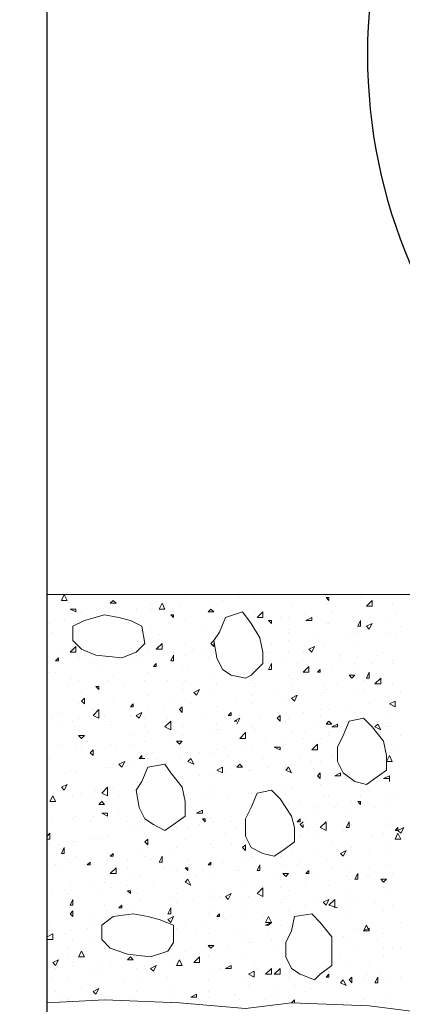
# Model space of a CAD drawing. Units: metres. Extents: x 427 to 468.3, y 470 to 499.
# Drawn here: x 438.8 to 439.1, y 492.5 to 493.2 of the extents above; entities that cross this region are included whole.
import ezdxf
from ezdxf import colors
from ezdxf.entities.mleader import LeaderData, LeaderLine
from ezdxf.math import Vec2, Vec3

# ---------------------------------------------------------------- set-up
doc = ezdxf.new("R2010")
doc.units = ezdxf.units.M
for name, color, linetype in [('PDF_DIMENSIONES_50', 7, 'Continuous'), ('PDF_HATCH', 1, 'Continuous'), ('PDF_MADERA', 7, 'Continuous'), ('PDF_terreno', 7, 'Continuous')]:
    doc.layers.add(name, color=color, linetype=linetype)
doc.styles.get("Standard").update_dxf_attribs({"font": 'times.ttf'})

# ---------------------------------------------------------------- blocks, each defined once
blk = doc.blocks.new('_Open30')
at = {"color": 0, "linetype": 'ByBlock', "lineweight": -2}
for p, q in [((-1, 0.268), (0, 0)), ((0, 0), (-1, -0.268)), ((0, 0), (-1, 0))]:
    blk.add_line(p, q, dxfattribs=at)

msp = doc.modelspace()

# ---------------------------------------------------------------- linework, layer by layer
at = {"layer": 'PDF_DIMENSIONES_50', "lineweight": 25}
msp.add_circle((439.47677, 493.19647), 0.39273, dxfattribs=at)
at = {"layer": 'PDF_HATCH', "color": 7, "lineweight": 18}
msp.add_lwpolyline([(438.84987, 492.80164), (440.09947, 492.80164)], dxfattribs=at)
at = {"layer": 'PDF_HATCH', "lineweight": 13}
for points in [[(438.86247, 492.80164), (438.86457, 492.79744), (438.86037, 492.79744)], [(438.89817, 492.79744), (438.90027, 492.79534), (438.89607, 492.79534)], [(438.93387, 492.79534), (438.93597, 492.79114), (438.93177, 492.79114)], [(439.05568, 492.79954), (439.05568, 492.79744), (439.05358, 492.79954)], [(439.08719, 492.79324), (439.08299, 492.79324), (439.08719, 492.79744)], [(438.87087, 492.79114), (438.87087, 492.78904), (438.86667, 492.79114)], [(438.94227, 492.78694), (438.94227, 492.78484), (438.94017, 492.78694)], [(438.96958, 492.79114), (438.97168, 492.78904), (438.96748, 492.78904)], [(439.00738, 492.78904), (439.00738, 492.78484), (439.00318, 492.78484)], [(439.01368, 492.78273), (439.01368, 492.78063), (439.01158, 492.78273)], [(439.04308, 492.78484), (439.04308, 492.78273), (439.03888, 492.78273)], [(439.07879, 492.78273), (439.07879, 492.77853), (439.07668, 492.77853)], [(439.08719, 492.78063), (439.08509, 492.77643), (439.08299, 492.77853)], [(438.93387, 492.76173), (438.92967, 492.76173), (438.93387, 492.76593)], [(438.87087, 492.76383), (438.87087, 492.75963), (438.86667, 492.75963)], [(438.94227, 492.75753), (438.94227, 492.75333), (438.94017, 492.75333)], [(439.04518, 492.76383), (439.04308, 492.75963), (439.04098, 492.76173)], [(438.85827, 492.75543), (438.85827, 492.75333), (438.85617, 492.75333)], [(438.92967, 492.75123), (438.92967, 492.74913), (438.92757, 492.74913)], [(439.01368, 492.75123), (439.01368, 492.74703), (439.01158, 492.74703)], [(439.04098, 492.74493), (439.03678, 492.74493), (439.04098, 492.74913)], [(439.04938, 492.74703), (439.04938, 492.74493), (439.04728, 492.74493)], [(439.08509, 492.74493), (439.08509, 492.74073), (439.08299, 492.74073)], [(439.07458, 492.74283), (439.07248, 492.74073), (439.07038, 492.74283)], [(439.09349, 492.73653), (439.08929, 492.73653), (439.09349, 492.74073)], [(438.88767, 492.73443), (438.88767, 492.73233), (438.88557, 492.73443)], [(438.96118, 492.73233), (438.95907, 492.72813), (438.95697, 492.73023)], [(438.87717, 492.72603), (438.87717, 492.72183), (438.87507, 492.72393)], [(438.91287, 492.72183), (438.91287, 492.71973), (438.91077, 492.71973)], [(439.03258, 492.72813), (439.03048, 492.72393), (439.02838, 492.72603)], [(439.10399, 492.72393), (439.10399, 492.71973), (439.09979, 492.72183)], [(438.88767, 492.71133), (438.88347, 492.71343), (438.88767, 492.71763)], [(438.91917, 492.71553), (438.91707, 492.71133), (438.91497, 492.71343)], [(438.94857, 492.71973), (438.94857, 492.71553), (438.94647, 492.71763)], [(438.98428, 492.71553), (438.98428, 492.71343), (438.98218, 492.71343)], [(438.94017, 492.70293), (438.93597, 492.70503), (438.94017, 492.70923)], [(439.01998, 492.71343), (439.01998, 492.70923), (439.01788, 492.71133)], [(439.05568, 492.70923), (439.05778, 492.70713), (439.05358, 492.70713)], [(439.06198, 492.70713), (439.06198, 492.70503), (439.05778, 492.70503)], [(439.09139, 492.70713), (439.09349, 492.70293), (439.08929, 492.70503)], [(438.99478, 492.69663), (438.99058, 492.69663), (438.99478, 492.70083)], [(438.87717, 492.69873), (438.87507, 492.69663), (438.87297, 492.69873)], [(438.94857, 492.69453), (438.94647, 492.69243), (438.94437, 492.69453)], [(438.88347, 492.68823), (438.88347, 492.68403), (438.88137, 492.68613)], [(439.01998, 492.69033), (439.01998, 492.68823), (439.01578, 492.69033)], [(439.04728, 492.68823), (439.04308, 492.68823), (439.04728, 492.69243)], [(438.90657, 492.67983), (438.90447, 492.67563), (438.90237, 492.67773)], [(438.95487, 492.68193), (438.95697, 492.67773), (438.95277, 492.67983)], [(439.10189, 492.67983), (439.09769, 492.67983), (439.09979, 492.68403)], [(438.97798, 492.67563), (438.97798, 492.67143), (438.97378, 492.67353)], [(438.99058, 492.67773), (438.99268, 492.67563), (438.98848, 492.67563)], [(439.02628, 492.67563), (439.02838, 492.67143), (439.02418, 492.67353)], [(439.04938, 492.67143), (439.04938, 492.66722), (439.04728, 492.66933)], [(439.06408, 492.67143), (439.06408, 492.66933), (439.05988, 492.66933)], [(438.86457, 492.66302), (438.86247, 492.65882), (438.86037, 492.66092)], [(438.89397, 492.65462), (438.88977, 492.65672), (438.89397, 492.66092)], [(438.85407, 492.65462), (438.85617, 492.65042), (438.85197, 492.65042)], [(438.88977, 492.65042), (438.89187, 492.64832), (438.88767, 492.64832)], [(439.07879, 492.65042), (439.07879, 492.64832), (439.07668, 492.65042)], [(438.96328, 492.64412), (438.96328, 492.64202), (438.95907, 492.64202)], [(438.89397, 492.64202), (438.89397, 492.63992), (438.88977, 492.64202)], [(438.96538, 492.63782), (438.96538, 492.63572), (438.96328, 492.63782)], [(439.03468, 492.63782), (439.03468, 492.63572), (439.03258, 492.63572)], [(439.05358, 492.62942), (439.04938, 492.63152), (439.05358, 492.63572)], [(439.07038, 492.63572), (439.07038, 492.63152), (439.06828, 492.63152)], [(439.10609, 492.63152), (439.10609, 492.62942), (439.10399, 492.62942)], [(439.11029, 492.63152), (439.10819, 492.62732), (439.10609, 492.62942)], [(438.92337, 492.62312), (438.92337, 492.61892), (438.92127, 492.62102)], [(439.10819, 492.62312), (439.10399, 492.62312), (439.10609, 492.62732)], [(438.86247, 492.61682), (438.86247, 492.61262), (438.86037, 492.61262)], [(438.99478, 492.61892), (438.99478, 492.61472), (438.99268, 492.61682)], [(439.06828, 492.61472), (439.06618, 492.61052), (439.06408, 492.61262)], [(438.88137, 492.60632), (438.88137, 492.60422), (438.87927, 492.60422)], [(438.89817, 492.61262), (438.89817, 492.61052), (438.89607, 492.61052)], [(438.93387, 492.61052), (438.93387, 492.60632), (438.93177, 492.60632)], [(438.96958, 492.60632), (438.96958, 492.60422), (438.96748, 492.60422)], [(438.90027, 492.59792), (438.89607, 492.59792), (438.90027, 492.60212)], [(438.95277, 492.60212), (438.95277, 492.60002), (438.95067, 492.60212)], [(439.00528, 492.60422), (439.00528, 492.60002), (439.00318, 492.60002)], [(439.04098, 492.60002), (439.04098, 492.59792), (439.03888, 492.59792)], [(438.95487, 492.58952), (438.95067, 492.59162), (438.95277, 492.59372)], [(439.02628, 492.59792), (439.02418, 492.59582), (439.02208, 492.59792)], [(439.07668, 492.59792), (439.07668, 492.59372), (439.07458, 492.59372)], [(439.09769, 492.59372), (439.09559, 492.59162), (439.09349, 492.59372)], [(438.91077, 492.58532), (438.91077, 492.58322), (438.90867, 492.58532)], [(439.00738, 492.58112), (439.00318, 492.58322), (439.00738, 492.58742)], [(438.86877, 492.57902), (438.86877, 492.57482), (438.86667, 492.57482)], [(438.98428, 492.58322), (438.98218, 492.57902), (438.98008, 492.58112)], [(439.05568, 492.57902), (439.05358, 492.57482), (439.05148, 492.57692)], [(438.86877, 492.57062), (438.86877, 492.56642), (438.86667, 492.56852)], [(438.90447, 492.57482), (438.90447, 492.57272), (438.90237, 492.57272)], [(438.94017, 492.57272), (438.94017, 492.56852), (438.93807, 492.56852)], [(438.94227, 492.56642), (438.94017, 492.56222), (438.93807, 492.56432)], [(438.97588, 492.56852), (438.97588, 492.56642), (438.97378, 492.56642)], [(439.01158, 492.56642), (439.01368, 492.56222), (439.00948, 492.56222)], [(439.01368, 492.56222), (439.01158, 492.56012), (439.00948, 492.56012)], [(439.08299, 492.56012), (439.08509, 492.55592), (439.08089, 492.55592)], [(439.08509, 492.55802), (439.08509, 492.55592), (439.08089, 492.55592)], [(438.97168, 492.54541), (438.96958, 492.54331), (438.96748, 492.54541)], [(438.85827, 492.53491), (438.85617, 492.53071), (438.85407, 492.53281)], [(438.87507, 492.54121), (438.87717, 492.53701), (438.87297, 492.53701)], [(438.91077, 492.53701), (438.91287, 492.53491), (438.90867, 492.53491)], [(438.94647, 492.53491), (438.94857, 492.53071), (438.94437, 492.53071)], [(438.96118, 492.53281), (438.95697, 492.53281), (438.96118, 492.53701)], [(438.92967, 492.53071), (438.92757, 492.52651), (438.92547, 492.52861)], [(438.98428, 492.53071), (438.98428, 492.52861), (438.98008, 492.52861)], [(439.01368, 492.52441), (439.00948, 492.52441), (439.01368, 492.52861)], [(439.01998, 492.52861), (439.01998, 492.52441), (439.01578, 492.52441)], [(439.00108, 492.52651), (439.00108, 492.52231), (438.99688, 492.52441)], [(439.05568, 492.52441), (439.05568, 492.52231), (439.05358, 492.52231)], [(439.06828, 492.51601), (439.06408, 492.51811), (439.06618, 492.52021)], [(439.07248, 492.52231), (439.07248, 492.51811), (439.07038, 492.52021)], [(439.09139, 492.52231), (439.09139, 492.51811), (439.08929, 492.51811)], [(438.88767, 492.51391), (438.88557, 492.50971), (438.88347, 492.51181)], [(438.95907, 492.50971), (438.95907, 492.50761), (438.95487, 492.50761)]]:
    msp.add_lwpolyline(points, close=True, dxfattribs=at)
for points in [[(438.87717, 492.80164), (438.87717, 492.80164)], [(438.98218, 492.80164), (438.98428, 492.80164)], [(438.98428, 492.80164), (438.98428, 492.80164)], [(439.00948, 492.80164), (439.00948, 492.80164)], [(439.03048, 492.80164), (439.03048, 492.80164)], [(439.03048, 492.80164), (439.03468, 492.80164)], [(439.03468, 492.80164), (439.03468, 492.80164)], [(439.09559, 492.80164), (439.09559, 492.80164)], [(438.86037, 492.79324), (438.86037, 492.79324)], [(438.86457, 492.79954), (438.86457, 492.79954)], [(438.86457, 492.79744), (438.86457, 492.79744)], [(438.92547, 492.79534), (438.92547, 492.79534)], [(438.94647, 492.79324), (438.94647, 492.79324)], [(438.95067, 492.79954), (438.95067, 492.79954)], [(438.97168, 492.79534), (438.97168, 492.79534)], [(438.97798, 492.79744), (438.97798, 492.79744)], [(438.99058, 492.79954), (438.99058, 492.79954)], [(439.00108, 492.79954), (439.00108, 492.79954)], [(439.02838, 492.79324), (439.02838, 492.79324)], [(439.05358, 492.79534), (439.05358, 492.79534)], [(439.07879, 492.79954), (439.07879, 492.79954)], [(439.08929, 492.79324), (439.08929, 492.79324)], [(439.10189, 492.79534), (439.10189, 492.79534)], [(438.87507, 492.78904), (438.87507, 492.78904)], [(438.88767, 492.79114), (438.88767, 492.79114)], [(438.90027, 492.79114), (438.90027, 492.79114)], [(438.91497, 492.79114), (438.91497, 492.79114)], [(438.91497, 492.78904), (438.91497, 492.78904)], [(438.92547, 492.79114), (438.92547, 492.79114)], [(438.94017, 492.78904), (438.94017, 492.78904)], [(438.94227, 492.78904), (438.94227, 492.78904)], [(438.96748, 492.78904), (438.96748, 492.78904)], [(438.99478, 492.78694), (438.99478, 492.78694)], [(439.00108, 492.78904), (439.00108, 492.78904)], [(439.03888, 492.78694), (439.03888, 492.78694)], [(439.05778, 492.78904), (439.05778, 492.78904)], [(439.10399, 492.78694), (439.10399, 492.78694)], [(438.85197, 492.78063), (438.85197, 492.78063)], [(438.86247, 492.78273), (438.86247, 492.78273)], [(438.91287, 492.78484), (438.91287, 492.78484)], [(438.95067, 492.78273), (438.95067, 492.78273)], [(438.97588, 492.78484), (438.97588, 492.78484)], [(439.01998, 492.78484), (439.01998, 492.78484)], [(439.02628, 492.78484), (439.02628, 492.78484)], [(439.04728, 492.78484), (439.04728, 492.78484)], [(439.05358, 492.78063), (439.05358, 492.78063)], [(439.05568, 492.78063), (439.05568, 492.78063)], [(439.07458, 492.78273), (439.07458, 492.78273)], [(439.07879, 492.78273), (439.07879, 492.78273)], [(439.08509, 492.78484), (439.08509, 492.78484)], [(439.09979, 492.78273), (439.09979, 492.78273)], [(438.85407, 492.77433), (438.85407, 492.77433)], [(438.92547, 492.77853), (438.92547, 492.77853)], [(438.93177, 492.77223), (438.93177, 492.77223)], [(438.96328, 492.77643), (438.96328, 492.77643)], [(438.97588, 492.77853), (438.97588, 492.77853)], [(439.02628, 492.77643), (439.02628, 492.77643)], [(439.02628, 492.77433), (439.02628, 492.77433)], [(439.07668, 492.77433), (439.07668, 492.77433)], [(439.08929, 492.77643), (439.08929, 492.77643)], [(439.09769, 492.77433), (439.09769, 492.77433)], [(439.10819, 492.77853), (439.10819, 492.77853)], [(438.84987, 492.76803), (438.84987, 492.76803)], [(438.95067, 492.76593), (438.95067, 492.76593)], [(438.97168, 492.76593), (438.97168, 492.76383), (438.96958, 492.76593), (438.97168, 492.76803)], [(438.96958, 492.76593), (438.96958, 492.76593)], [(439.01368, 492.76593), (439.01368, 492.76593)], [(439.02628, 492.76803), (439.02628, 492.76803)], [(439.04518, 492.77013), (439.04518, 492.77013)], [(439.06828, 492.77013), (439.06828, 492.77013)], [(439.07668, 492.76593), (439.07668, 492.76593)], [(439.10399, 492.77013), (439.10399, 492.77013)], [(438.84987, 492.76173), (438.84987, 492.76173)], [(438.86037, 492.75963), (438.86037, 492.75963)], [(438.86877, 492.76383), (438.86877, 492.76383)], [(438.91497, 492.75753), (438.91497, 492.75753)], [(438.92337, 492.76173), (438.92337, 492.76173)], [(438.93177, 492.76383), (438.93177, 492.76383)], [(438.94017, 492.75963), (438.94017, 492.75963)], [(438.94227, 492.75753), (438.94227, 492.75753)], [(438.95067, 492.75753), (438.95067, 492.75753)], [(438.95697, 492.76173), (438.95697, 492.76173)], [(438.96328, 492.75963), (438.96328, 492.75963)], [(439.00948, 492.75963), (439.00948, 492.75963)], [(439.01158, 492.75963), (439.01158, 492.75963)], [(439.02628, 492.75963), (439.02628, 492.75963)], [(439.03678, 492.75963), (439.03678, 492.75963)], [(439.03888, 492.76383), (439.03888, 492.76383)], [(439.05148, 492.76383), (439.05148, 492.76383)], [(439.06408, 492.75753), (439.06408, 492.75753)], [(439.09139, 492.75753), (439.09139, 492.75753)], [(439.09559, 492.75963), (439.09559, 492.75963)], [(438.87297, 492.75543), (438.87297, 492.75543)], [(438.88137, 492.75123), (438.88137, 492.75123)], [(438.90027, 492.75123), (438.90027, 492.75123)], [(438.91077, 492.75543), (438.91077, 492.75543)], [(438.91917, 492.75333), (438.91917, 492.75333)], [(438.96748, 492.75543), (438.96748, 492.75543)], [(438.97588, 492.75123), (438.97588, 492.75123)], [(438.97588, 492.75123), (438.97588, 492.75123)], [(439.02208, 492.75333), (439.02208, 492.75333)], [(439.03258, 492.75123), (439.03258, 492.75123)], [(439.04728, 492.75333), (439.04728, 492.75333)], [(439.06408, 492.75543), (439.06408, 492.75543)], [(439.07458, 492.75123), (439.07458, 492.75123)], [(439.07668, 492.75543), (439.07668, 492.75543)], [(439.08719, 492.75123), (439.08719, 492.75123)], [(439.10189, 492.75333), (439.10189, 492.75333)], [(439.10189, 492.75123), (439.10189, 492.75123)], [(438.85197, 492.74493), (438.85197, 492.74493)], [(438.85617, 492.74493), (438.85617, 492.74493)], [(438.88767, 492.74913), (438.88767, 492.74913)], [(438.92337, 492.74493), (438.92337, 492.74493)], [(438.92337, 492.74493), (438.92337, 492.74493)], [(438.94857, 492.74913), (438.94857, 492.74913)], [(438.95277, 492.74913), (438.95277, 492.74913)], [(439.00108, 492.74493), (439.00108, 492.74493)], [(439.00108, 492.74493), (439.00108, 492.74493)], [(439.01368, 492.74703), (439.01368, 492.74703)], [(439.05148, 492.74703), (439.05148, 492.74703)], [(439.05778, 492.74703), (439.05778, 492.74703)], [(439.07668, 492.74913), (439.07668, 492.74913)], [(438.86667, 492.74073), (438.86667, 492.74073)], [(438.87297, 492.73863), (438.87297, 492.73863)], [(438.89397, 492.73863), (438.89397, 492.73863)], [(438.89397, 492.73863), (438.89397, 492.73863)], [(438.89817, 492.74283), (438.89817, 492.74283)], [(438.92127, 492.73863), (438.92127, 492.73863)], [(438.93807, 492.73863), (438.93807, 492.73863)], [(438.94857, 492.73653), (438.94857, 492.73653)], [(438.95067, 492.73863), (438.95067, 492.73863)], [(438.96958, 492.74283), (438.96958, 492.74283)], [(438.97378, 492.73653), (438.97378, 492.73653)], [(438.97378, 492.73653), (438.97378, 492.73653)], [(438.99898, 492.73863), (438.99898, 492.73863)], [(439.00108, 492.73653), (439.00108, 492.73653)], [(439.02628, 492.74283), (439.02628, 492.74283)], [(439.02838, 492.74073), (439.02838, 492.74073)], [(439.06198, 492.73653), (439.06198, 492.73653)], [(439.08089, 492.73863), (439.08089, 492.73863)], [(439.10189, 492.73653), (439.10189, 492.73653)], [(438.86457, 492.73443), (438.86457, 492.73443)], [(438.87507, 492.73023), (438.87507, 492.73023)], [(438.88767, 492.73023), (438.88767, 492.73023)], [(438.90657, 492.73443), (438.90657, 492.73443)], [(438.94857, 492.73233), (438.94857, 492.73233)], [(438.97168, 492.73233), (438.97168, 492.73233)], [(439.00108, 492.73443), (439.00108, 492.73443)], [(439.01788, 492.73023), (439.01788, 492.73023)], [(439.02838, 492.73443), (439.02838, 492.73443)], [(439.05148, 492.73443), (439.05148, 492.73443)], [(439.05148, 492.73023), (439.05148, 492.73023)], [(439.05358, 492.73233), (439.05358, 492.73233)], [(439.07668, 492.73233), (439.07668, 492.73233)], [(439.08089, 492.73233), (439.08089, 492.73233)], [(439.10819, 492.73023), (439.10819, 492.73023)], [(438.87297, 492.72183), (438.87297, 492.72183)], [(438.89817, 492.72603), (438.89817, 492.72603)], [(438.91287, 492.72183), (438.91287, 492.72183)], [(438.92337, 492.72813), (438.92337, 492.72813)], [(438.94227, 492.72603), (438.94227, 492.72603)], [(438.95487, 492.72183), (438.95487, 492.72183)], [(438.98848, 492.72603), (438.98848, 492.72603)], [(438.99898, 492.72813), (438.99898, 492.72813)], [(438.99898, 492.72183), (438.99898, 492.72183)], [(439.02418, 492.72603), (439.02418, 492.72603)], [(439.08509, 492.72183), (439.08509, 492.72183)], [(439.09979, 492.72393), (439.09979, 492.72393)], [(438.85827, 492.71553), (438.85827, 492.71553)], [(438.88347, 492.71763), (438.88347, 492.71763)], [(438.92337, 492.71763), (438.92337, 492.71763)], [(438.93597, 492.71973), (438.93597, 492.71973)], [(438.94857, 492.71553), (438.94857, 492.71553)], [(438.97378, 492.71973), (438.97378, 492.71973)], [(439.03678, 492.71553), (439.03678, 492.71553)], [(439.04938, 492.71763), (439.04938, 492.71763)], [(439.05568, 492.71763), (439.05568, 492.71763)], [(439.06828, 492.71973), (439.06828, 492.71973)], [(439.07458, 492.71553), (439.07458, 492.71553)], [(439.10189, 492.71973), (439.10189, 492.71973)], [(438.85407, 492.71133), (438.85407, 492.71133)], [(438.86037, 492.70923), (438.86037, 492.70923)], [(438.86877, 492.70923), (438.86877, 492.70923)], [(438.87297, 492.71133), (438.87297, 492.71133)], [(438.88347, 492.71343), (438.88347, 492.71343)], [(438.89187, 492.71343), (438.89187, 492.71343)], [(438.89607, 492.70923), (438.89607, 492.70923)], [(438.89607, 492.70713), (438.89607, 492.70713)], [(438.91077, 492.71343), (438.91077, 492.71343)], [(438.92127, 492.71133), (438.92127, 492.71133)], [(438.93807, 492.71133), (438.93807, 492.71133)], [(438.96538, 492.71133), (438.96538, 492.71133)], [(438.97378, 492.70713), (438.97378, 492.70713)], [(438.98848, 492.70923), (438.98638, 492.70923), (438.99058, 492.71133), (438.98848, 492.70713)], [(438.98638, 492.70923), (438.98638, 492.70923)], [(438.99058, 492.70923), (438.99058, 492.70923)], [(438.99898, 492.70713), (438.99898, 492.70713)], [(439.00528, 492.71133), (439.00528, 492.71133)], [(439.01788, 492.70923), (439.01788, 492.70923)], [(439.02418, 492.70923), (439.02418, 492.70923)], [(439.02628, 492.71133), (439.02628, 492.71133)], [(439.04518, 492.70713), (439.04518, 492.70713)], [(439.04938, 492.71343), (439.04938, 492.71343)], [(439.09769, 492.71133), (439.09769, 492.71133)], [(438.87087, 492.70503), (438.87087, 492.70503)], [(438.92127, 492.70503), (438.92127, 492.70503)], [(438.92337, 492.70083), (438.92337, 492.70083)], [(438.94227, 492.70293), (438.94227, 492.70293)], [(438.94857, 492.70503), (438.94857, 492.70503)], [(438.96958, 492.70293), (438.96958, 492.70293)], [(438.97378, 492.70293), (438.97378, 492.70293)], [(438.97588, 492.70293), (438.97588, 492.70293)], [(438.99898, 492.70503), (438.99898, 492.70503)], [(439.00108, 492.70293), (439.00108, 492.70293)], [(439.02838, 492.70083), (439.02838, 492.70083)], [(439.03888, 492.70083), (439.03888, 492.70083)], [(439.05568, 492.70083), (439.05568, 492.70083)], [(439.06828, 492.70503), (439.06828, 492.70503)], [(439.09769, 492.70503), (439.09769, 492.70503)], [(439.09979, 492.70503), (439.09979, 492.70503)], [(439.09979, 492.70293), (439.09979, 492.70293)], [(438.87927, 492.69453), (438.87927, 492.69453)], [(438.91077, 492.69873), (438.91077, 492.69873)], [(438.92127, 492.69453), (438.92127, 492.69453)], [(438.94017, 492.69663), (438.94017, 492.69663)], [(438.94857, 492.69873), (438.94857, 492.69873)], [(439.00948, 492.69663), (439.00948, 492.69663)], [(439.02418, 492.69453), (439.02418, 492.69453)], [(439.03678, 492.69663), (439.03678, 492.69663)], [(439.04938, 492.69663), (439.04938, 492.69663)], [(439.05568, 492.69873), (439.05568, 492.69873)], [(439.10819, 492.69873), (439.10819, 492.69873)], [(438.86037, 492.69243), (438.86037, 492.69243)], [(438.87087, 492.68823), (438.87087, 492.68823)], [(438.87507, 492.68823), (438.87507, 492.68823)], [(438.88137, 492.68613), (438.88137, 492.68613)], [(438.89607, 492.69243), (438.89607, 492.69243)], [(438.90027, 492.68823), (438.90027, 492.68823)], [(438.91077, 492.69243), (438.91077, 492.69243)], [(438.92757, 492.68613), (438.92757, 492.68613)], [(438.95067, 492.68613), (438.95067, 492.68613)], [(438.96118, 492.68613), (438.96118, 492.68613)], [(438.97168, 492.68613), (438.97168, 492.68613)], [(438.97378, 492.68823), (438.97378, 492.68823)], [(438.98008, 492.69033), (438.98008, 492.69033)], [(438.99268, 492.69033), (438.99268, 492.69033)], [(438.99898, 492.68823), (438.99898, 492.68823)], [(439.02418, 492.69243), (439.02418, 492.69243)], [(439.09979, 492.68613), (439.09979, 492.68613)], [(439.10609, 492.68823), (439.10609, 492.68823)], [(438.85197, 492.68193), (438.85197, 492.68193)], [(438.91077, 492.67983), (438.91077, 492.67983)], [(438.92127, 492.68193), (438.91707, 492.68193), (438.91917, 492.68403), (438.91917, 492.68193)], [(438.92337, 492.68193), (438.92337, 492.68193)], [(438.92967, 492.68193), (438.92967, 492.68193)], [(438.94647, 492.68193), (438.94647, 492.68193)], [(438.95487, 492.68403), (438.95487, 492.68403)], [(438.98218, 492.68403), (438.98218, 492.68403)], [(439.00738, 492.68193), (439.00738, 492.68193)], [(439.03468, 492.68193), (439.03468, 492.68193)], [(439.04308, 492.67983), (439.04308, 492.67983)], [(439.04938, 492.67983), (439.04938, 492.67983)], [(439.05778, 492.68403), (439.05778, 492.68403)], [(439.06198, 492.67983), (439.06198, 492.67983)], [(438.86457, 492.67143), (438.86457, 492.67143)], [(438.86667, 492.67353), (438.86667, 492.67353)], [(438.87087, 492.67143), (438.87087, 492.67143)], [(438.89397, 492.67563), (438.89397, 492.67563)], [(438.89607, 492.67563), (438.89607, 492.67563)], [(438.89817, 492.67773), (438.89817, 492.67773)], [(438.92127, 492.67773), (438.92127, 492.67773)], [(438.98008, 492.67143), (438.98008, 492.67143)], [(438.99688, 492.67353), (438.99688, 492.67353)], [(438.99898, 492.67353), (438.99898, 492.67353)], [(439.01158, 492.67563), (439.01158, 492.67563)], [(439.02418, 492.67773), (439.02418, 492.67773)], [(439.02418, 492.67563), (439.02418, 492.67563)], [(439.02838, 492.67773), (439.02838, 492.67773)], [(438.94647, 492.66512), (438.94647, 492.66512)], [(438.94857, 492.66722), (438.94857, 492.66722)], [(438.96118, 492.66933), (438.96118, 492.66933)], [(438.97168, 492.66933), (438.97168, 492.66933)], [(438.97168, 492.66933), (438.97168, 492.66933)], [(439.05988, 492.66512), (439.05988, 492.66512)], [(439.07248, 492.66512), (439.07248, 492.66512)], [(439.09139, 492.66722), (439.09139, 492.66722)], [(439.09979, 492.66722), (439.09559, 492.66722), (439.09979, 492.66933), (439.09979, 492.66512)], [(439.09979, 492.66933), (439.09979, 492.66933)], [(438.86457, 492.66302), (438.86457, 492.66302)], [(438.87507, 492.65672), (438.87507, 492.65672)], [(438.88557, 492.65882), (438.88557, 492.65882)], [(438.89187, 492.66092), (438.89187, 492.66092)], [(438.89607, 492.65882), (438.89607, 492.65882)], [(438.89817, 492.66092), (438.89817, 492.66092)], [(438.91287, 492.65882), (438.91287, 492.65882)], [(438.91707, 492.66302), (438.91707, 492.66302)], [(438.97168, 492.65882), (438.97168, 492.65882)], [(438.99688, 492.65672), (438.99688, 492.65672)], [(438.99688, 492.65672), (438.99688, 492.65672)], [(438.99898, 492.65672), (438.99898, 492.65672)], [(439.02208, 492.65882), (439.02208, 492.65882)], [(439.02418, 492.65672), (439.02418, 492.65672)], [(439.02838, 492.66092), (439.02838, 492.66092)], [(439.04938, 492.66302), (439.04938, 492.66302)], [(439.08509, 492.65882), (439.08509, 492.65882)], [(438.85407, 492.65462), (438.85407, 492.65462)], [(438.86877, 492.65462), (438.86877, 492.65462)], [(438.88347, 492.65252), (438.88347, 492.65252)], [(438.90237, 492.65462), (438.90237, 492.65462)], [(438.95487, 492.65252), (438.95487, 492.65252)], [(438.96538, 492.65252), (438.96538, 492.65252)], [(438.97168, 492.65252), (438.97168, 492.65252)], [(438.98218, 492.65252), (438.98218, 492.65252)], [(439.03468, 492.65042), (439.03468, 492.65042)], [(439.05148, 492.65462), (439.05148, 492.65462)], [(439.05568, 492.65462), (439.05568, 492.65462)], [(439.07248, 492.65042), (439.07248, 492.65042)], [(439.07879, 492.65462), (439.07879, 492.65462)], [(439.09979, 492.65252), (439.09979, 492.65252)], [(439.10609, 492.65252), (439.10609, 492.65252)], [(438.85407, 492.64832), (438.85407, 492.64832)], [(438.90237, 492.64412), (438.90237, 492.64412)], [(439.02628, 492.64832), (439.02628, 492.64832)], [(439.04728, 492.64622), (439.04728, 492.64622)], [(439.04728, 492.64412), (439.04728, 492.64412)], [(439.05988, 492.64622), (439.05988, 492.64622)], [(439.06198, 492.64832), (439.06198, 492.64832)], [(439.07879, 492.64832), (439.07879, 492.64832)], [(439.08929, 492.64622), (439.08929, 492.64622)], [(439.09769, 492.64832), (439.09769, 492.64832)], [(438.85407, 492.63782), (438.85407, 492.63782)], [(438.86877, 492.63782), (438.86877, 492.63782)], [(438.87087, 492.63992), (438.87087, 492.63992)], [(438.88137, 492.63572), (438.88137, 492.63572)], [(438.88347, 492.63992), (438.88347, 492.63992)], [(438.89397, 492.64202), (438.89397, 492.64202)], [(438.90867, 492.63572), (438.90867, 492.63572)], [(438.96958, 492.63782), (438.96958, 492.63782)], [(438.97168, 492.63572), (438.97168, 492.63572)], [(438.98428, 492.63572), (438.98428, 492.63572)], [(439.03678, 492.63362), (439.03678, 492.63152), (439.03468, 492.63362), (439.03678, 492.63572)], [(439.03888, 492.63782), (439.03888, 492.63782)], [(439.06828, 492.64202), (439.06828, 492.64202)], [(439.09769, 492.63782), (439.09769, 492.63782)], [(438.91077, 492.62942), (438.91077, 492.62942)], [(438.91917, 492.62942), (438.91917, 492.62942)], [(438.93387, 492.62942), (438.93387, 492.62942)], [(438.94437, 492.63152), (438.94437, 492.63152)], [(438.95277, 492.63152), (438.95277, 492.63152)], [(438.96118, 492.63362), (438.96118, 492.63362)], [(438.98848, 492.63152), (438.98848, 492.63152)], [(439.04098, 492.62942), (439.04098, 492.62942)], [(439.04728, 492.62942), (439.04728, 492.62942)], [(439.06618, 492.62942), (439.06618, 492.62942)], [(439.06828, 492.62942), (439.06828, 492.62942)], [(439.07248, 492.63362), (439.07248, 492.63362)], [(439.09769, 492.63362), (439.09769, 492.63362)], [(438.84987, 492.62522), (438.85197, 492.62732), (438.85197, 492.62312), (438.84987, 492.62312)], [(438.86877, 492.62102), (438.86877, 492.62102)], [(438.87087, 492.62102), (438.87087, 492.62102)], [(438.88137, 492.62312), (438.88137, 492.62312)], [(438.88977, 492.62312), (438.88977, 492.62312)], [(438.89397, 492.62522), (438.89397, 492.62522)], [(438.92127, 492.62732), (438.92127, 492.62732)], [(438.95067, 492.62312), (438.95067, 492.62312)], [(438.98008, 492.62732), (438.98008, 492.62732)], [(438.99478, 492.62312), (438.99478, 492.62312)], [(439.03468, 492.62522), (439.03468, 492.62522)], [(439.04728, 492.62732), (439.04728, 492.62732)], [(439.05778, 492.62102), (439.05778, 492.62102)], [(439.08719, 492.62522), (439.08719, 492.62522)], [(439.09559, 492.62732), (439.09559, 492.62732)], [(439.09769, 492.62102), (439.09769, 492.62102)], [(438.85197, 492.61892), (438.85197, 492.61892)], [(438.85827, 492.61892), (438.85827, 492.61892)], [(438.92337, 492.61682), (438.92337, 492.61682)], [(438.94437, 492.61682), (438.94437, 492.61682)], [(438.96958, 492.61892), (438.96958, 492.61892)], [(438.97168, 492.61682), (438.97168, 492.61682)], [(438.98428, 492.61892), (438.98428, 492.61892)], [(439.02838, 492.61472), (439.02838, 492.61472)], [(439.07248, 492.61682), (439.07248, 492.61682)], [(439.09769, 492.61472), (439.09769, 492.61472)], [(438.86457, 492.60842), (438.86457, 492.60842)], [(438.86667, 492.60632), (438.86667, 492.60632)], [(438.87087, 492.61052), (438.87087, 492.61052)], [(438.89397, 492.61262), (438.89397, 492.61262)], [(438.89397, 492.60842), (438.89397, 492.60842)], [(438.89817, 492.61052), (438.89817, 492.61052)], [(438.90867, 492.60842), (438.90867, 492.60842)], [(438.91917, 492.61262), (438.91917, 492.61262)], [(438.92127, 492.61052), (438.92127, 492.61052)], [(438.92547, 492.60842), (438.92547, 492.60842)], [(438.94017, 492.61262), (438.94017, 492.61262)], [(438.95277, 492.60842), (438.95277, 492.60842)], [(438.97798, 492.60632), (438.97798, 492.60632)], [(438.99478, 492.60632), (438.99478, 492.60632)], [(438.99898, 492.61052), (438.99898, 492.61052)], [(439.01998, 492.61052), (439.01998, 492.61052)], [(439.03468, 492.60632), (439.03468, 492.60632)], [(439.04728, 492.61262), (439.04728, 492.61262)], [(439.05358, 492.60842), (439.05358, 492.60842)], [(439.08509, 492.61262), (439.08509, 492.61262)], [(438.85617, 492.60422), (438.85617, 492.60422)], [(438.85827, 492.60212), (438.85827, 492.60212)], [(438.87717, 492.60422), (438.87717, 492.60422)], [(438.88137, 492.60422), (438.88137, 492.60422)], [(438.90867, 492.60212), (438.90867, 492.60212)], [(438.93597, 492.60212), (438.93597, 492.60212)], [(438.94227, 492.60002), (438.94227, 492.60002)], [(438.94437, 492.60002), (438.94437, 492.60002)], [(438.96328, 492.60002), (438.96328, 492.60002)], [(438.96958, 492.60422), (438.96958, 492.60422)], [(438.96958, 492.60212), (438.96958, 492.60212)], [(438.98848, 492.60002), (438.98848, 492.60002)], [(438.99058, 492.60002), (438.99058, 492.60002)], [(439.00528, 492.60422), (439.00528, 492.60422)], [(439.02208, 492.60422), (439.02208, 492.60422)], [(439.03258, 492.60422), (439.03258, 492.60422)], [(439.05778, 492.60212), (439.05778, 492.60212)], [(439.07038, 492.60002), (439.07038, 492.60002)], [(439.08509, 492.60212), (439.08509, 492.60212)], [(439.09769, 492.60422), (439.09769, 492.60422)], [(438.91287, 492.59582), (438.91287, 492.59582)], [(438.91707, 492.59582), (438.91707, 492.59582)], [(438.95907, 492.59582), (438.95907, 492.59582)], [(438.97168, 492.59792), (438.97168, 492.59792)], [(439.01578, 492.59792), (439.01578, 492.59792)], [(439.01998, 492.59372), (439.01998, 492.59372)], [(439.04308, 492.59792), (439.04308, 492.59792)], [(439.04518, 492.59582), (439.04518, 492.59582)], [(439.06828, 492.59582), (439.06828, 492.59582)], [(439.07038, 492.59372), (439.07038, 492.59372)], [(439.08299, 492.59582), (439.08299, 492.59582)], [(439.08509, 492.59582), (439.08509, 492.59582)], [(439.09559, 492.59582), (439.09559, 492.59582)], [(439.10189, 492.59792), (439.10189, 492.59792)], [(438.85407, 492.58532), (438.85407, 492.58532)], [(438.86247, 492.58532), (438.86247, 492.58532)], [(438.86667, 492.58952), (438.86667, 492.58952)], [(438.88347, 492.58952), (438.88347, 492.58952)], [(438.89187, 492.59162), (438.89187, 492.59162)], [(438.89607, 492.58742), (438.89607, 492.58742)], [(438.90867, 492.58952), (438.90867, 492.58952)], [(438.92757, 492.59162), (438.92757, 492.59162)], [(438.96958, 492.58532), (438.96958, 492.58532)], [(438.99478, 492.58952), (438.99478, 492.58952)], [(439.00738, 492.58532), (439.00738, 492.58532)], [(439.01998, 492.58742), (439.01998, 492.58742)], [(439.02628, 492.58532), (439.02628, 492.58532)], [(439.03888, 492.58952), (439.03888, 492.58952)], [(439.05568, 492.58952), (439.05568, 492.58952)], [(439.09559, 492.58742), (439.09559, 492.58742)], [(439.09769, 492.58532), (439.09769, 492.58532)], [(438.86457, 492.58322), (438.86457, 492.58322)], [(438.88767, 492.58322), (438.88767, 492.58322)], [(438.91497, 492.58322), (438.91497, 492.58322)], [(438.91707, 492.57902), (438.91707, 492.57902)], [(438.94227, 492.58112), (438.94227, 492.58112)], [(438.94437, 492.58322), (438.94437, 492.58322)], [(438.95697, 492.57902), (438.95697, 492.57902)], [(438.96958, 492.58112), (438.96958, 492.58112)], [(438.97588, 492.58112), (438.97588, 492.58112)], [(438.99478, 492.57902), (438.99478, 492.57902)], [(438.99688, 492.58112), (438.99688, 492.58112)], [(439.02208, 492.57902), (439.02208, 492.57902)], [(439.04518, 492.57902), (439.04518, 492.57902)], [(439.06198, 492.57272), (439.05568, 492.57482), (439.05988, 492.57902), (439.05988, 492.57272)], [(439.06828, 492.57902), (439.06828, 492.57902)], [(439.07038, 492.58322), (439.07038, 492.58322)], [(438.86667, 492.57272), (438.86667, 492.57272)], [(438.89187, 492.57482), (438.89187, 492.57482)], [(438.89397, 492.57062), (438.89397, 492.57062)], [(438.91287, 492.57272), (438.91287, 492.57272)], [(438.94017, 492.57062), (438.94017, 492.57062)], [(438.94437, 492.57692), (438.94437, 492.57692)], [(438.96958, 492.57482), (438.96958, 492.57482)], [(438.99268, 492.57272), (438.99268, 492.57272)], [(439.01998, 492.57692), (439.01998, 492.57692)], [(439.02628, 492.57062), (439.02628, 492.57062)], [(439.03888, 492.57482), (439.03888, 492.57482)], [(439.04938, 492.57692), (439.04938, 492.57692)], [(439.05778, 492.57482), (439.05778, 492.57482)], [(439.07038, 492.57482), (439.07038, 492.57482)], [(439.07458, 492.57692), (439.07458, 492.57692)], [(439.08929, 492.57692), (439.08929, 492.57692)], [(439.09559, 492.57062), (439.09559, 492.57062)], [(439.10189, 492.57482), (439.10189, 492.57482)], [(438.84987, 492.56432), (438.84987, 492.56432)], [(438.88137, 492.56852), (438.88137, 492.56852)], [(438.94227, 492.56642), (438.94227, 492.56642)], [(438.96748, 492.56852), (438.96748, 492.56852)], [(438.98008, 492.56432), (438.98008, 492.56432)], [(438.99478, 492.56642), (438.99478, 492.56642)], [(439.00738, 492.56642), (439.00738, 492.56642)], [(439.00948, 492.56852), (439.00948, 492.56852)], [(439.07038, 492.56642), (439.07038, 492.56642)], [(438.85197, 492.56012), (438.85197, 492.56012)], [(438.85197, 492.55592), (438.85197, 492.55592)], [(438.86667, 492.55592), (438.86667, 492.55592)], [(438.87927, 492.55802), (438.87927, 492.55802)], [(438.88137, 492.56012), (438.88137, 492.56012)], [(438.94437, 492.55802), (438.94437, 492.55802)], [(438.95067, 492.56012), (438.95067, 492.56012)], [(438.95907, 492.55592), (438.95907, 492.55592)], [(438.96328, 492.56222), (438.96328, 492.56222)], [(438.99268, 492.55592), (438.99268, 492.55592)], [(439.01998, 492.56012), (439.01998, 492.56012)], [(439.05778, 492.55592), (439.05778, 492.55592)], [(439.05778, 492.55592), (439.05778, 492.55592)], [(439.07668, 492.55802), (439.07668, 492.55802)], [(439.08719, 492.56222), (439.08719, 492.56222)], [(439.10819, 492.56222), (439.10819, 492.56222)], [(438.84987, 492.55172), (438.85407, 492.55382), (438.85407, 492.54961), (438.84987, 492.54961)], [(438.86247, 492.55382), (438.86247, 492.55382)], [(438.86877, 492.54961), (438.86877, 492.54961)], [(438.88137, 492.54961), (438.88137, 492.54961)], [(438.88977, 492.55172), (438.88977, 492.55172)], [(438.96748, 492.55382), (438.96748, 492.55382)], [(438.98638, 492.55382), (438.98638, 492.55382)], [(439.01158, 492.55382), (439.01158, 492.55382)], [(439.01368, 492.54961), (439.01368, 492.54961)], [(439.06618, 492.55172), (439.06618, 492.55172)], [(439.07038, 492.54961), (439.07038, 492.54961)], [(439.09139, 492.54961), (439.09139, 492.54961)], [(439.09559, 492.55382), (439.09559, 492.55382)], [(438.86457, 492.54331), (438.86457, 492.54331)], [(438.89187, 492.54331), (438.89187, 492.54331)], [(438.96958, 492.54751), (438.96958, 492.54751)], [(438.98218, 492.54541), (438.98218, 492.54541)], [(438.99478, 492.54751), (438.99478, 492.54751)], [(438.99688, 492.54751), (438.99688, 492.54751)], [(438.99898, 492.54751), (438.99898, 492.54751)], [(439.01788, 492.54331), (439.01788, 492.54331)], [(439.02208, 492.54541), (439.02208, 492.54541)], [(439.07668, 492.54331), (439.07668, 492.54331)], [(439.09559, 492.54331), (439.09559, 492.54331)], [(439.10189, 492.54331), (439.10189, 492.54331)], [(439.10819, 492.54331), (439.10819, 492.54331)], [(438.86457, 492.53911), (438.86457, 492.53911)], [(438.91917, 492.53701), (438.91917, 492.53701)], [(438.94227, 492.53701), (438.94227, 492.53701)], [(438.95067, 492.54121), (438.95067, 492.54121)], [(438.96748, 492.53701), (438.96748, 492.53701)], [(438.96958, 492.54121), (438.96958, 492.54121)], [(438.99268, 492.53911), (438.99268, 492.53911)], [(439.06408, 492.53911), (439.06408, 492.53911)], [(439.09559, 492.53701), (439.09559, 492.53701)], [(438.85617, 492.52861), (438.85617, 492.52861)], [(438.86877, 492.53281), (438.86877, 492.53281)], [(438.86877, 492.53071), (438.86877, 492.53071)], [(438.88767, 492.53281), (438.88767, 492.53281)], [(438.89607, 492.53281), (438.89607, 492.53281)], [(438.91287, 492.53281), (438.91287, 492.53281)], [(438.91497, 492.52861), (438.91497, 492.52861)], [(438.92127, 492.53071), (438.92127, 492.53071)], [(438.94227, 492.53281), (438.94227, 492.53281)], [(438.94857, 492.53071), (438.94857, 492.53071)], [(438.97588, 492.52861), (438.97588, 492.52861)], [(438.98218, 492.52861), (438.98218, 492.52861)], [(439.00108, 492.53071), (439.00108, 492.53071)], [(439.00318, 492.52861), (439.00318, 492.52861)], [(439.06828, 492.53281), (439.06828, 492.53281)], [(439.08509, 492.53281), (439.08509, 492.53281)], [(438.85407, 492.52231), (438.85407, 492.52231)], [(438.86457, 492.52231), (438.86457, 492.52231)], [(438.88347, 492.52651), (438.88347, 492.52651)], [(438.88977, 492.52651), (438.88977, 492.52651)], [(438.91917, 492.52021), (438.91917, 492.52021)], [(438.93807, 492.52231), (438.93807, 492.52231)], [(438.96748, 492.52021), (438.96748, 492.52021)], [(438.96958, 492.52651), (438.96958, 492.52651)], [(438.99268, 492.52231), (438.99268, 492.52231)], [(439.01788, 492.52651), (439.01788, 492.52651)], [(439.02628, 492.52231), (439.02628, 492.52231)], [(439.02838, 492.52651), (439.02838, 492.52651)], [(439.05568, 492.52651), (439.05568, 492.52651)], [(439.05568, 492.52441), (439.05568, 492.52441)], [(439.08089, 492.52231), (439.08089, 492.52231)], [(439.08299, 492.52441), (439.08299, 492.52441)], [(439.09349, 492.52441), (439.09349, 492.52441)], [(439.09349, 492.52021), (439.09349, 492.52021)], [(439.09769, 492.52021), (439.09769, 492.52021)], [(439.10819, 492.52231), (439.10819, 492.52231)], [(438.87507, 492.51391), (438.87507, 492.51391)], [(438.90657, 492.51811), (438.90657, 492.51811)], [(438.94017, 492.51601), (438.94017, 492.51601)], [(438.99688, 492.51601), (438.99688, 492.51601)], [(439.01788, 492.51391), (439.01788, 492.51391)], [(439.03048, 492.51601), (439.03048, 492.51601)], [(439.04308, 492.51391), (439.04308, 492.51391)], [(439.04938, 492.51811), (439.04938, 492.51811)], [(439.06828, 492.51601), (439.06828, 492.51601)], [(439.06828, 492.51601), (439.06828, 492.51601)], [(438.85617, 492.51181), (438.85617, 492.51181)], [(438.85827, 492.50761), (438.85827, 492.50761)], [(438.86457, 492.50551), (438.86457, 492.50551)], [(438.88557, 492.50551), (438.88557, 492.50551)], [(438.88977, 492.50971), (438.88977, 492.50971)], [(438.91287, 492.50551), (438.91287, 492.50551)], [(438.91497, 492.51181), (438.91497, 492.51181)], [(438.94017, 492.50761), (438.94017, 492.50761)], [(438.95487, 492.50551), (438.95487, 492.50551)], [(438.96748, 492.51181), (438.96748, 492.51181)], [(438.96748, 492.50761), (438.96748, 492.50761)], [(438.98638, 492.50971), (438.98638, 492.50971)], [(438.99058, 492.50551), (438.99058, 492.50551)], [(439.00948, 492.50551), (439.00948, 492.50551)], [(439.01788, 492.50971), (439.01788, 492.50971)], [(439.02838, 492.50341), (439.03048, 492.50551), (439.03048, 492.50341)], [(439.03888, 492.51181), (439.03888, 492.51181)], [(439.08089, 492.50551), (439.08089, 492.50551)], [(439.09979, 492.50761), (439.09979, 492.50761)], [(438.94017, 492.50341), (438.94017, 492.50341)], [(438.96538, 492.50341), (438.96538, 492.50341)], [(438.96538, 492.50341), (438.96538, 492.50341)], [(439.02838, 492.50341), (439.02838, 492.50341)], [(439.06828, 492.50341), (439.06828, 492.50341)], [(439.09349, 492.50341), (439.09349, 492.50341)]]:
    msp.add_lwpolyline(points, dxfattribs=at)
at = {"layer": 'PDF_HATCH', "color": 7, "lineweight": 18}
for points in [[(438.90237, 492.78484), (438.89187, 492.78694), (438.87717, 492.78273), (438.86877, 492.77853), (438.86877, 492.76803), (438.87507, 492.76173), (438.88557, 492.75753), (438.90447, 492.75543), (438.91497, 492.75963), (438.92127, 492.76593), (438.91917, 492.77853), (438.91077, 492.78273)], [(438.97588, 492.77433), (438.97168, 492.76803), (438.97378, 492.75543), (438.97798, 492.74703), (438.98428, 492.74283), (438.99478, 492.74073), (438.99898, 492.74283), (439.00738, 492.75123), (439.00738, 492.75963), (439.00528, 492.77013), (438.99898, 492.78063), (438.99268, 492.78904), (438.98008, 492.78484)], [(439.06618, 492.69873), (439.06198, 492.69033), (439.06198, 492.67983), (439.06618, 492.67143), (439.07458, 492.66512), (439.08299, 492.66302), (439.08929, 492.66722), (439.09769, 492.67353), (439.09769, 492.68403), (439.09559, 492.69453), (439.08719, 492.70503), (439.08089, 492.71133), (439.07038, 492.70923)], [(438.91917, 492.66512), (438.91497, 492.65882), (438.91707, 492.64622), (438.92127, 492.63782), (438.92757, 492.63362), (438.93597, 492.62942), (438.94227, 492.63362), (438.95067, 492.63992), (438.95067, 492.65042), (438.94857, 492.66092), (438.94017, 492.67143), (438.93597, 492.67773), (438.92337, 492.67563)], [(438.99898, 492.64622), (438.99478, 492.63782), (438.99478, 492.62522), (438.99898, 492.61682), (439.00738, 492.61262), (439.01578, 492.61052), (439.02208, 492.61472), (439.03048, 492.62102), (439.03048, 492.63152), (439.02838, 492.63992), (439.01998, 492.65252), (439.01368, 492.65882), (439.00318, 492.65672)], [(438.92337, 492.56642), (438.91287, 492.56852), (438.89817, 492.56642), (438.88977, 492.56012), (438.88977, 492.54961), (438.89607, 492.54331), (438.90867, 492.53911), (438.92547, 492.53701), (438.93807, 492.54121), (438.94227, 492.54751), (438.94227, 492.56012), (438.93177, 492.56432)], [(439.02838, 492.55592), (439.02418, 492.54751), (439.02418, 492.53701), (439.02838, 492.52861), (439.03468, 492.52441), (439.04518, 492.52021), (439.04938, 492.52441), (439.05778, 492.53071), (439.05778, 492.54121), (439.05778, 492.55172), (439.04938, 492.56222), (439.04308, 492.56852), (439.03048, 492.56642)]]:
    msp.add_lwpolyline(points, close=True, dxfattribs=at)
at = {"layer": 'PDF_MADERA', "lineweight": 25}
msp.add_lwpolyline([(438.84987, 497.65305), (438.75116, 497.65305), (438.75116, 491.36301), (438.79946, 491.27481), (438.84987, 491.36301)], close=True, dxfattribs=at)
at = {"layer": 'PDF_terreno', "lineweight": 18}
msp.add_lwpolyline([(438.84987, 492.50341), (438.89187, 492.50551), (438.94647, 492.50341), (438.99478, 492.49921), (439.02838, 492.50341), (439.08509, 492.50131), (439.15019, 492.49291), (439.2174, 492.49501), (439.2846, 492.49081), (439.33711, 492.49921), (439.41901, 492.50341), (439.50302, 492.49711), (439.57653, 492.49501), (439.63533, 492.50761), (439.71934, 492.50761), (439.79705, 492.49711), (439.86845, 492.49501), (439.94196, 492.50341), (440.00706, 492.50551), (440.08267, 492.49711), (440.09947, 492.50341)], dxfattribs=at)

# ---------------------------------------------------------------- leaders
ml = msp.add_multileader_mtext('Standard')
ml.set_content('Puntales de 3"x3"', color=256)
ml.set_leader_properties(color=1)
ml.set_arrow_properties(name='OPEN30')
ml.build(insert=Vec2(0, 0))
ml.multileader.update_dxf_attribs({"dogleg_length": 0.00018, "arrow_head_size": 0.05})
ctx = ml.context
ctx.base_point, ctx.char_height, ctx.arrow_head_size, ctx.landing_gap_size, ctx.plane_origin = Vec3(436.96869, 493.09914), 0.12, 0.05, 0.001, Vec3(439.4412, 491.82735)
notes = []
notes.append((ctx, [(1, (1, 1, 0), (438.22287, 493.09914), (-1, 0), 0.00018, [(0, [(439.17684, 493.65221)], 0, [])])]))
ctx.mtext.insert, ctx.mtext.defined_height, ctx.mtext.flow_direction = Vec3(436.96969, 493.16035), 0.08937, 5
for ctx, leaders in notes:
    for number, flags, end, landing, length, lines in leaders:
        leader = LeaderData()
        leader.index, (leader.has_last_leader_line, leader.has_dogleg_vector, leader.attachment_direction) = number, flags
        leader.last_leader_point, leader.dogleg_vector, leader.dogleg_length = Vec3(end), Vec3(landing), length
        for number, points, colour, breaks in lines:
            line = LeaderLine()
            line.index, line.vertices, line.color, line.breaks = number, Vec3.list(points), colors.encode_raw_color(colour), breaks
            leader.lines.append(line)
        ctx.leaders.append(leader)

doc.saveas('drawing.dxf')
